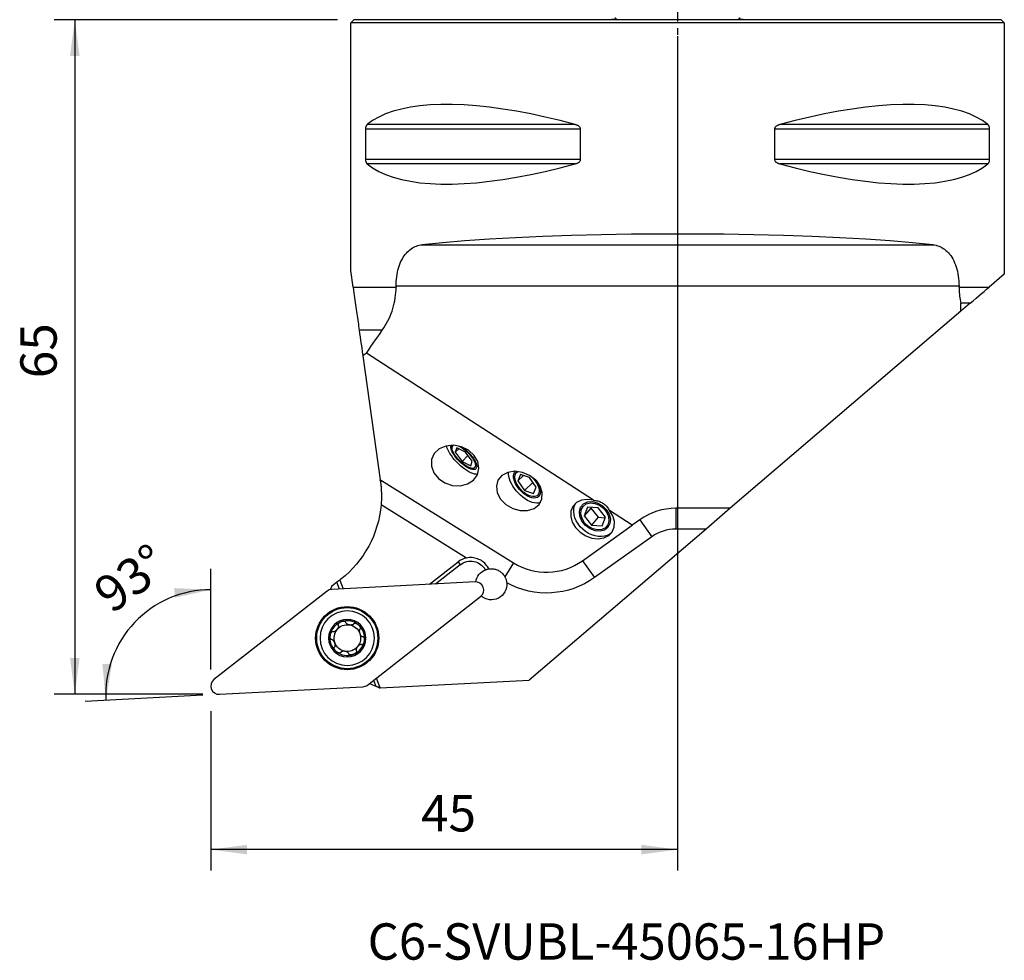
# Model space of a CAD drawing. Extents: x -63 to 32, y -91 to 78.
# Drawn here: x -63 to 32, y -91 to 0 of the extents above; entities that cross this region are included whole.
import ezdxf
from ezdxf.enums import TextEntityAlignment as Align

# ---------------------------------------------------------------- set-up
doc = ezdxf.new("R2010")
doc.units = 0
doc.header["$MEASUREMENT"] = 0
doc.linetypes.add('CENTER', pattern=[5.059896, 3.162435, -0.632487, 0.632487, -0.632487])
doc.layers.get('0').update_dxf_attribs({"linetype": 'CONTINUOUS'})
for name, color, linetype in [('1', 4, 'CONTINUOUS'), ('2L', 7, 'CONTINUOUS'), ('SK1', 4, 'CONTINUOUS'), ('SK4', 2, 'CENTER'), ('SK6', 5, 'CONTINUOUS')]:
    doc.layers.add(name, color=color, linetype=linetype)
doc.styles.add('SANDVIK_STYLE', font='simplex.shx', dxfattribs={"height": 3})
doc.styles.get("Standard").update_dxf_attribs({"font": 'simplex.shx'})
doc.dimstyles.new('SANDVIK_DIM', dxfattribs={"dimscale": 0, "dimtxt": 4.5, "dimasz": 4.57, "dimexe": 5, "dimexo": 0, "dimgap": 2.3, "dimtad": 1, "dimdsep": 46, "dimtxsty": 'SANDVIK_STYLE', "dimcen": 0.09, "dimclrd": 256, "dimclre": 256, "dimclrt": 256, "dimadec": 0, "dimazin": 0, "dimtfac": 1, "dimtofl": 0, "dimtmove": 2, "dimatfit": 3, "dimfxl": 1, "dimtolj": 1, "dimtzin": 0, "dimarcsym": 0})

# ---------------------------------------------------------------- blocks, each defined once
blk = doc.blocks.new('*D0')
for p, q in [((-32.7875, 0), (-60.108289, 0)), ((-58.108289, 0), (-58.108289, -64.998912)), ((-45.751945, -64.998912), (-60.108289, -64.998912))]:
    blk.add_line(p, q)
for points in [[(-58.108289, 0), (-57.647505, -3.5), (-58.569072, -3.5)], [(-58.108289, -64.998912), (-58.569072, -61.498912), (-57.647505, -61.498912)]]:
    blk.add_solid(points)
blk.add_text('65', height=3.5, rotation=90).set_placement((-59.858289, -34.544193))
blk = doc.blocks.new('*D1')
for p, q in [((0, -1.5875), (0, -81.959011)), ((-45, -66.630201), (-45, -81.959011)), ((0, -79.959011), (-45, -79.959011))]:
    blk.add_line(p, q)
for points in [[(-45, -79.959011), (-41.5, -79.498227), (-41.5, -80.419795)], [(0, -79.959011), (-3.5, -80.419795), (-3.5, -79.498227)]]:
    blk.add_solid(points)
blk.add_text('45', height=3.5).set_placement((-24.728947, -78.209011))
blk = doc.blocks.new('*D3')
for p, q in [((-45, -62.6185), (-45, -52.921532)), ((-45.74977, -65.081995), (-57.104558, -65.677074))]:
    blk.add_line(p, q)
blk.add_arc((-45, -65.042701), 10.12117, 90, 183)
for points in [[(-45, -54.921532), (-48.447785, -55.679884), (-48.526581, -54.761691)], [(-55.107299, -65.572403), (-55.451488, -62.05902), (-54.530429, -62.089653)]]:
    blk.add_solid(points)
blk.add_text('93%%d', height=3.5, rotation=36.104219).set_placement((-54.545769, -57.311658))

msp = doc.modelspace()

# ---------------------------------------------------------------- linework, layer by layer
at = {"layer": '1'}
for p, q in [((-31.5, -0.3), (-31.2, 0)), ((31.2, 0), (-31.2, 0)), ((31.2, 0), (31.5, -0.3)), ((-31.5, -24.152342), (-31.5, -0.3)), ((31.5, -0.3), (-31.5, -0.3)), ((31.5, -0.3), (31.5, -24.511958)), ((-9.869413, -10.105662), (-29.913955, -10.105662)), ((29.913955, -10.105662), (9.869413, -10.105662)), ((-30.080593, -10.538675), (-30.080593, -13.461325)), ((-9.349221, -10.538675), (-30.080593, -10.538675)), ((-9.349221, -13.461325), (-9.349221, -10.538675)), ((9.349221, -10.538675), (9.349221, -13.461325)), ((30.080593, -10.538675), (9.349221, -10.538675)), ((30.080593, -13.461325), (30.080593, -10.538675)), ((-9.349221, -13.461325), (-30.080593, -13.461325)), ((-9.869413, -13.894338), (-29.913955, -13.894338)), ((30.080593, -13.461325), (9.349221, -13.461325)), ((29.913955, -13.894338), (9.869413, -13.894338)), ((-24.618558, -21.680546), (24.618558, -21.680546)), ((-31.272519, -25.770952), (-31.5, -24.152342)), ((31.5, -24.511958), (30.025907, -25.770952)), ((-31.272519, -25.770952), (-27.133927, -25.770952)), ((27.133927, -25.665325), (-27.133927, -25.665325)), ((-27.133927, -25.665325), (-27.133927, -25.770952)), ((27.133927, -25.770952), (27.133927, -25.665325)), ((27.133927, -25.770952), (30.025907, -25.770952)), ((28.220557, -27.312866), (27.30792, -28.092332)), ((28.220557, -27.312866), (27.30792, -27.312866)), ((27.30792, -28.092332), (27.30792, -27.312866)), ((27.30792, -28.092332), (5.084104, -47.073265)), ((-28.463964, -29.907877), (-30.691112, -29.907877)), ((-8.104174, -46.303991), (-29.994841, -32.130397)), ((-30.343309, -32.382628), (-28.664205, -44.330069)), ((-21.73968, -41.299259), (-21.76439, -41.001465)), ((-21.272727, -41.236529), (-21.430115, -41.681358)), ((-21.083823, -41.334559), (-21.430115, -41.681358)), ((-21.430115, -41.681358), (-20.765662, -42.552757)), ((-20.450886, -41.6631), (-21.272727, -41.236529)), ((-19.786433, -42.5345), (-20.450886, -41.6631)), ((-20.202543, -41.988813), (-20.765662, -42.552757)), ((-20.765662, -42.552757), (-19.943821, -42.979329)), ((-19.943821, -42.979329), (-19.786433, -42.5345)), ((-28.550761, -44.402484), (-28.635284, -44.538229)), ((-28.550761, -44.402484), (-15.817435, -52.331065)), ((-15.152238, -43.804184), (-15.398577, -44.426083)), ((-14.845348, -43.910805), (-15.398577, -44.426083)), ((-15.398577, -44.426083), (-14.763295, -45.354237)), ((-14.270615, -44.110438), (-15.152238, -43.804184)), ((-13.942529, -44.589776), (-14.763295, -45.354237)), ((-13.635332, -45.038592), (-14.270615, -44.110438)), ((-14.763295, -45.354237), (-13.881672, -45.660491)), ((-13.881672, -45.660491), (-13.635332, -45.038592)), ((-20.346385, -51.867074), (-28.583582, -46.73807)), ((-8.67059, -46.962216), (-8.99197, -47.796352)), ((-8.358808, -47.046352), (-8.99197, -47.796352)), ((-7.647137, -47.022811), (-8.67059, -46.962216)), ((-8.334066, -46.982137), (-8.358808, -47.046352)), ((-8.358808, -47.046352), (-7.656734, -47.941084)), ((-6.945064, -47.917542), (-7.647137, -47.022811)), ((-4.382377, -48.71375), (-6.566647, -47.299496)), ((5.084104, -47.073265), (-0.161791, -47.073265)), ((-0.161791, -47.073265), (-0.161791, -49.073265)), ((5.084104, -47.073265), (2.742404, -49.073265)), ((-8.99197, -47.796352), (-8.289897, -48.691084)), ((-7.656734, -47.941084), (-8.289897, -48.691084)), ((-7.656734, -47.941084), (-6.969805, -47.981754)), ((-7.266444, -48.751679), (-6.945064, -47.917542)), ((-3.64571, -48.188358), (-4.382377, -48.71375)), ((-3.64571, -48.188358), (-2.484404, -49.81666)), ((2.742404, -49.073265), (-14.292863, -63.622757)), ((-9.162083, -52.12264), (-4.382377, -48.71375)), ((-8.289897, -48.691084), (-7.266444, -48.751679)), ((2.742404, -49.073265), (-0.161791, -49.073265)), ((-2.484404, -49.81666), (-8.000777, -53.750942)), ((-9.162083, -52.12264), (-8.000777, -53.750942)), ((-23.924013, -54.400069), (-21.164466, -52.244074)), ((-20.955854, -52.511085), (-23.334068, -54.369149)), ((-21.164466, -52.244074), (-20.955854, -52.511085)), ((-15.817435, -52.331065), (-16.650197, -53.668484)), ((-32.561079, -53.987334), (-32.841047, -54.20607)), ((-32.467375, -53.914125), (-32.561079, -53.987334)), ((-32.561079, -53.987334), (-32.243742, -54.83609)), ((-32.841047, -54.20607), (-33.363308, -54.614105)), ((-19.524496, -54.169515), (-33.343269, -54.893726)), ((-32.598541, -54.854683), (-32.841047, -54.20607)), ((-33.790549, -55.060958), (-44.694835, -63.580319)), ((-29.898392, -64.107469), (-18.994106, -55.588108)), ((-28.676698, -64.376582), (-29.030756, -63.429612)), ((-44.164445, -64.998912), (-30.345672, -64.274701)), ((-29.310727, -63.648341), (-29.101354, -64.208335)), ((-28.752728, -64.380567), (-28.676698, -64.376582)), ((-28.676698, -64.376582), (-14.292863, -63.622757))]:
    msp.add_line(p, q, dxfattribs=at)
for points in [[(-9.869413, -10.105662, 0), (-11.326529, -9.723398, 0), (-12.756313, -9.381248, 0), (-14.155315, -9.080038, 0), (-15.520159, -8.820494, 0), (-16.847552, -8.603245, 0), (-18.13429, -8.428812, 0), (-19.377269, -8.297618, 0), (-20.573489, -8.20998, 0), (-21.720063, -8.166107, 0), (-22.814225, -8.166107, 0), (-23.853334, -8.20998, 0), (-24.834884, -8.297618, 0), (-25.756504, -8.428812, 0), (-26.615973, -8.603245, 0), (-27.411214, -8.820494, 0), (-28.14031, -9.080038, 0), (-28.801501, -9.381248, 0), (-29.393192, -9.723398, 0), (-29.913955, -10.105662, 0)], [(29.913955, -10.105662, 0), (29.393192, -9.723398, 0), (28.801501, -9.381248, 0), (28.14031, -9.080038, 0), (27.411214, -8.820494, 0), (26.615973, -8.603245, 0), (25.756504, -8.428812, 0), (24.834884, -8.297618, 0), (23.853334, -8.20998, 0), (22.814225, -8.166107, 0), (21.720063, -8.166107, 0), (20.573489, -8.20998, 0), (19.377269, -8.297618, 0), (18.13429, -8.428812, 0), (16.847552, -8.603245, 0), (15.520159, -8.820494, 0), (14.155315, -9.080038, 0), (12.756313, -9.381248, 0), (11.326529, -9.723398, 0), (9.869413, -10.105662, 0)], [(-29.913955, -10.105662, 0), (-29.928876, -10.118807, 0), (-29.943553, -10.133381, 0), (-29.957973, -10.149507, 0), (-29.972125, -10.167309, 0), (-29.986013, -10.186971, 0), (-29.999581, -10.208733, 0), (-30.012753, -10.232835, 0), (-30.025455, -10.259523, 0), (-30.037543, -10.289073, 0), (-30.048766, -10.321747, 0), (-30.05887, -10.357802, 0), (-30.067605, -10.397706, 0), (-30.074521, -10.441651, 0), (-30.079003, -10.48899, 0), (-30.080593, -10.538675, 0)], [(-9.349221, -10.538675, 0), (-9.354276, -10.489146, 0), (-9.368693, -10.441747, 0), (-9.390756, -10.397891, 0), (-9.418876, -10.357733, 0), (-9.451224, -10.321453, 0), (-9.486768, -10.288872, 0), (-9.524835, -10.25949, 0), (-9.564725, -10.232854, 0), (-9.605801, -10.208825, 0), (-9.647883, -10.187145, 0), (-9.690839, -10.167517, 0), (-9.734565, -10.14967, 0), (-9.77899, -10.133475, 0), (-9.823984, -10.118837, 0), (-9.869413, -10.105662, 0)], [(9.869413, -10.105662, 0), (9.82407, -10.118807, 0), (9.779244, -10.133381, 0), (9.73498, -10.149507, 0), (9.691321, -10.167309, 0), (9.648263, -10.186971, 0), (9.605994, -10.208733, 0), (9.56476, -10.232835, 0), (9.52481, -10.259523, 0), (9.486619, -10.289073, 0), (9.451009, -10.321747, 0), (9.418827, -10.357802, 0), (9.390906, -10.397706, 0), (9.368735, -10.441651, 0), (9.354335, -10.48899, 0), (9.349221, -10.538675, 0)], [(30.080593, -10.538675, 0), (30.079022, -10.489146, 0), (30.074534, -10.441747, 0), (30.067652, -10.397891, 0), (30.058855, -10.357733, 0), (30.048699, -10.321453, 0), (30.037496, -10.288872, 0), (30.025448, -10.25949, 0), (30.012765, -10.232854, 0), (29.999643, -10.208825, 0), (29.986136, -10.187145, 0), (29.972281, -10.167517, 0), (29.958108, -10.14967, 0), (29.943636, -10.133475, 0), (29.928904, -10.118837, 0), (29.913955, -10.105662, 0)], [(-30.080593, -13.461325, 0), (-30.079022, -13.510854, 0), (-30.074534, -13.558253, 0), (-30.067652, -13.602109, 0), (-30.058855, -13.642267, 0), (-30.048699, -13.678547, 0), (-30.037496, -13.711128, 0), (-30.025448, -13.74051, 0), (-30.012765, -13.767146, 0), (-29.999643, -13.791175, 0), (-29.986136, -13.812855, 0), (-29.972281, -13.832483, 0), (-29.958108, -13.85033, 0), (-29.943636, -13.866525, 0), (-29.928904, -13.881163, 0), (-29.913955, -13.894338, 0)], [(-29.913955, -13.894338, 0), (-29.393192, -14.276602, 0), (-28.801501, -14.618752, 0), (-28.14031, -14.919962, 0), (-27.411214, -15.179506, 0), (-26.615973, -15.396755, 0), (-25.756504, -15.571188, 0), (-24.834884, -15.702382, 0), (-23.853334, -15.79002, 0), (-22.814225, -15.833893, 0), (-21.720063, -15.833893, 0), (-20.573489, -15.79002, 0), (-19.377269, -15.702382, 0), (-18.13429, -15.571188, 0), (-16.847552, -15.396755, 0), (-15.520159, -15.179506, 0), (-14.155315, -14.919962, 0), (-12.756313, -14.618752, 0), (-11.326529, -14.276602, 0), (-9.869413, -13.894338, 0)], [(-9.869413, -13.894338, 0), (-9.82407, -13.881193, 0), (-9.779244, -13.866619, 0), (-9.73498, -13.850493, 0), (-9.691321, -13.832691, 0), (-9.648263, -13.813029, 0), (-9.605994, -13.791267, 0), (-9.56476, -13.767165, 0), (-9.52481, -13.740477, 0), (-9.486619, -13.710927, 0), (-9.451009, -13.678253, 0), (-9.418827, -13.642198, 0), (-9.390906, -13.602294, 0), (-9.368735, -13.558349, 0), (-9.354335, -13.51101, 0), (-9.349221, -13.461325, 0)], [(9.349221, -13.461325, 0), (9.354276, -13.510854, 0), (9.368693, -13.558253, 0), (9.390756, -13.602109, 0), (9.418876, -13.642267, 0), (9.451224, -13.678547, 0), (9.486768, -13.711128, 0), (9.524835, -13.74051, 0), (9.564725, -13.767146, 0), (9.605801, -13.791175, 0), (9.647883, -13.812855, 0), (9.690839, -13.832483, 0), (9.734565, -13.85033, 0), (9.77899, -13.866525, 0), (9.823984, -13.881163, 0), (9.869413, -13.894338, 0)], [(9.869413, -13.894338, 0), (11.326529, -14.276602, 0), (12.756313, -14.618752, 0), (14.155315, -14.919962, 0), (15.520159, -15.179506, 0), (16.847552, -15.396755, 0), (18.13429, -15.571188, 0), (19.377269, -15.702382, 0), (20.573489, -15.79002, 0), (21.720063, -15.833893, 0), (22.814225, -15.833893, 0), (23.853334, -15.79002, 0), (24.834884, -15.702382, 0), (25.756504, -15.571188, 0), (26.615973, -15.396755, 0), (27.411214, -15.179506, 0), (28.14031, -14.919962, 0), (28.801501, -14.618752, 0), (29.393192, -14.276602, 0), (29.913955, -13.894338, 0)], [(29.913955, -13.894338, 0), (29.928876, -13.881193, 0), (29.943553, -13.866619, 0), (29.957973, -13.850493, 0), (29.972125, -13.832691, 0), (29.986013, -13.813029, 0), (29.999581, -13.791267, 0), (30.012753, -13.767165, 0), (30.025455, -13.740477, 0), (30.037543, -13.710927, 0), (30.048766, -13.678253, 0), (30.05887, -13.642198, 0), (30.067605, -13.602294, 0), (30.074521, -13.558349, 0), (30.079003, -13.51101, 0), (30.080593, -13.461325, 0)], [(24.618558, -21.680546, 0), (22.655844, -21.48511, 0), (20.491235, -21.306737, 0), (18.144023, -21.147016, 0), (15.635122, -21.007371, 0), (12.986891, -20.889045, 0), (10.22293, -20.793094, 0), (7.367868, -20.720373, 0), (4.447149, -20.671529, 0), (1.486799, -20.646997, 0), (-1.486799, -20.646997, 0), (-4.447149, -20.671529, 0), (-7.367868, -20.720373, 0), (-10.22293, -20.793094, 0), (-12.986891, -20.889045, 0), (-15.635122, -21.007371, 0), (-18.144023, -21.147016, 0), (-20.491235, -21.306737, 0), (-22.655844, -21.48511, 0), (-24.618558, -21.680546, 0)], [(-27.133927, -25.665325, 0), (-27.130133, -25.437735, 0), (-27.118807, -25.212741, 0), (-27.100032, -24.990303, 0), (-27.073874, -24.770353, 0), (-27.040253, -24.552875, 0), (-26.999266, -24.339251, 0), (-26.951502, -24.132337, 0), (-26.897138, -23.932251, 0), (-26.83621, -23.738844, 0), (-26.76863, -23.551881, 0), (-26.694596, -23.372012, 0), (-26.614922, -23.201018, 0), (-26.529977, -23.039313, 0), (-26.439796, -22.886605, 0), (-26.344387, -22.742586, 0), (-26.243745, -22.607157, 0), (-26.138456, -22.480966, 0), (-26.029392, -22.364707, 0), (-25.916645, -22.258016, 0), (-25.800229, -22.160592, 0), (-25.680136, -22.072206, 0), (-25.556361, -21.992636, 0), (-25.429233, -21.921921, 0), (-25.299682, -21.860311, 0), (-25.167936, -21.807596, 0), (-25.033955, -21.763456, 0), (-24.897738, -21.727664, 0), (-24.759276, -21.700075, 0), (-24.618558, -21.680546, 0)], [(24.618558, -21.680546, 0), (24.769735, -21.701863, 0), (24.918027, -21.732439, 0), (25.063457, -21.772393, 0), (25.206048, -21.821854, 0), (25.345807, -21.881064, 0), (25.482729, -21.950366, 0), (25.616818, -22.030127, 0), (25.748094, -22.120906, 0), (25.875798, -22.222544, 0), (25.998972, -22.334647, 0), (26.117001, -22.456973, 0), (26.230031, -22.589824, 0), (26.338045, -22.733564, 0), (26.441066, -22.888669, 0), (26.53869, -23.055115, 0), (26.629527, -23.230884, 0), (26.713291, -23.415316, 0), (26.790083, -23.608481, 0), (26.859868, -23.810619, 0), (26.922571, -24.022022, 0), (26.978, -24.242754, 0), (27.025318, -24.470005, 0), (27.064029, -24.701101, 0), (27.094304, -24.936234, 0), (27.11615, -25.175439, 0), (27.129438, -25.418888, 0), (27.133927, -25.665325, 0)], [(-31.272519, -25.770952, 0), (-31.233101, -26.051427, 0), (-31.196521, -26.311707, 0), (-31.161776, -26.558934, 0), (-31.12833, -26.796908, 0), (-31.095862, -27.027935, 0), (-31.06414, -27.253648, 0), (-31.033044, -27.474908, 0), (-31.002467, -27.692472, 0), (-30.97235, -27.906763, 0), (-30.942644, -28.118132, 0), (-30.913314, -28.326829, 0), (-30.884345, -28.532952, 0), (-30.855726, -28.736589, 0), (-30.827444, -28.937829, 0), (-30.799488, -29.136744, 0), (-30.771865, -29.333291, 0), (-30.744587, -29.527386, 0), (-30.717665, -29.718943, 0), (-30.691112, -29.907877, 0)], [(-28.463964, -29.907877, 0), (-28.318788, -29.69089, 0), (-28.180887, -29.469346, 0), (-28.051187, -29.244587, 0), (-27.929621, -29.01654, 0), (-27.816194, -28.785197, 0), (-27.710949, -28.550538, 0), (-27.613976, -28.312527, 0), (-27.525366, -28.071129, 0), (-27.445215, -27.826303, 0), (-27.373681, -27.577987, 0), (-27.310939, -27.326052, 0), (-27.257203, -27.07041, 0), (-27.212934, -26.812432, 0), (-27.178427, -26.553392, 0), (-27.153731, -26.293467, 0), (-27.138885, -26.032655, 0), (-27.133927, -25.770952, 0)], [(27.133927, -25.770952, 0), (27.13608, -25.943293, 0), (27.142532, -26.115379, 0), (27.153279, -26.287211, 0), (27.168312, -26.45879, 0), (27.187626, -26.630115, 0), (27.211226, -26.801186, 0), (27.23913, -26.972002, 0), (27.271355, -27.142563, 0), (27.30792, -27.312866, 0)], [(28.220557, -27.312866, 0), (28.503503, -27.071208, 0), (28.779222, -26.835722, 0), (29.047043, -26.606981, 0), (29.306294, -26.38556, 0), (29.556303, -26.172032, 0), (29.796398, -25.966971, 0), (30.025907, -25.770952, 0)], [(-30.691112, -29.907877, 0), (-30.646599, -30.224603, 0), (-30.600239, -30.554471, 0), (-30.552106, -30.896959, 0), (-30.502272, -31.251542, 0), (-30.450813, -31.617698, 0), (-30.3978, -31.994901, 0), (-30.343309, -32.382628, 0)], [(-29.994841, -32.130397, 0), (-29.776912, -31.812393, 0), (-29.558737, -31.49455, 0), (-29.340309, -31.176872, 0), (-29.121623, -30.859363, 0), (-28.902674, -30.542024, 0), (-28.683456, -30.224861, 0), (-28.463964, -29.907877, 0)], [(-29.994841, -32.130397, 0), (-30.013221, -32.143535, 0), (-30.031596, -32.156688, 0), (-30.049968, -32.169856, 0), (-30.068334, -32.18304, 0), (-30.086697, -32.196239, 0), (-30.105055, -32.209453, 0), (-30.123408, -32.222683, 0), (-30.141757, -32.235928, 0), (-30.160102, -32.249188, 0), (-30.178443, -32.262463, 0), (-30.196779, -32.275754, 0), (-30.21511, -32.28906, 0), (-30.233438, -32.302381, 0), (-30.25176, -32.315717, 0), (-30.270079, -32.329069, 0), (-30.288393, -32.342436, 0), (-30.306703, -32.355818, 0), (-30.325008, -32.369215, 0), (-30.343309, -32.382628, 0)], [(-19.613934, -41.975772, 0), (-20.158881, -41.479532, 0), (-20.84441, -41.143407, 0), (-21.596233, -41.003821, 0), (-22.33288, -41.075901, 0), (-22.974522, -41.351835, 0), (-23.451628, -41.801722, 0), (-23.712497, -42.37681, 0), (-23.728858, -43.014779, 0), (-23.49894, -43.646495, 0), (-23.047656, -44.203502, 0), (-22.423911, -44.625439, 0), (-21.695298, -44.866583, 0), (-20.940772, -44.900803, 0), (-20.242099, -44.72439, 0), (-19.67499, -44.356461, 0), (-19.3009, -43.836887, 0), (-19.160369, -43.221972, 0), (-19.268624, -42.578351, 0), (-19.613934, -41.975772, 0)], [(-19.286819, -43.804881, 0), (-19.423747, -43.800209, 0), (-19.577573, -43.771396, 0), (-19.746102, -43.718853, 0), (-19.926931, -43.643329, 0), (-20.117479, -43.545901, 0), (-20.315029, -43.42796, 0), (-20.516763, -43.291188, 0), (-20.719801, -43.137536, 0), (-20.921249, -42.969196, 0), (-21.118232, -42.78857, 0), (-21.30794, -42.598234, 0), (-21.487667, -42.400903, 0), (-21.654849, -42.199393, 0), (-21.807101, -41.996579, 0), (-21.942251, -41.795352, 0), (-22.058371, -41.598585, 0), (-22.153804, -41.409084, 0), (-22.22719, -41.229552, 0), (-22.277481, -41.062551, 0)], [(-19.440694, -43.2738, 0), (-19.524607, -43.328375, 0), (-19.635865, -43.352154, 0), (-19.77166, -43.344536, 0), (-19.928565, -43.305716, 0), (-20.102622, -43.236671, 0), (-20.289438, -43.139144, 0), (-20.484299, -43.015596, 0), (-20.682288, -42.869145, 0), (-20.87841, -42.703486, 0), (-21.067716, -42.522799, 0), (-21.245428, -42.331644, 0), (-21.407063, -42.134843, 0), (-21.548541, -41.937364, 0), (-21.666294, -41.744188, 0), (-21.757349, -41.560191, 0), (-21.81941, -41.390015, 0), (-21.850909, -41.237954, 0), (-21.851053, -41.107845, 0), (-21.819837, -41.002972, 0)], [(-21.078681, -41.076894, 0), (-20.76488, -41.253172, 0), (-20.438056, -41.500537, 0), (-20.125388, -41.798416, 0), (-19.852879, -42.122036, 0), (-19.643193, -42.444482, 0), (-19.513769, -42.738939, 0), (-19.47537, -42.980918, 0), (-19.53119, -43.150293, 0), (-19.676586, -43.23298, 0), (-19.899467, -43.222101, 0), (-20.181296, -43.118561, 0), (-20.498635, -42.930972, 0), (-20.825092, -42.674933, 0), (-21.133517, -42.371739, 0), (-21.39826, -42.046605, 0), (-21.597304, -41.726571, 0), (-21.714094, -41.438253, 0), (-21.738917, -41.205629, 0), (-21.66971, -41.048046, 0)], [(-21.66971, -41.048046, 0), (-21.666799, -41.045186, 0), (-21.663832, -41.042382, 0), (-21.660809, -41.039635, 0), (-21.657731, -41.036943, 0), (-21.654597, -41.034309, 0), (-21.651408, -41.03173, 0), (-21.648164, -41.029209, 0), (-21.644866, -41.026744, 0), (-21.641513, -41.024336, 0), (-21.638105, -41.021986, 0), (-21.634643, -41.019693, 0), (-21.631127, -41.017457, 0), (-21.627557, -41.015278, 0), (-21.623934, -41.013157, 0), (-21.620256, -41.011094, 0), (-21.616526, -41.009088, 0), (-21.612742, -41.007141, 0), (-21.608906, -41.005252, 0), (-21.605016, -41.00342, 0)], [(-20.788263, -41.162606, 0), (-20.652821, -41.256528, 0), (-20.516848, -41.360581, 0), (-20.381963, -41.473529, 0), (-20.249771, -41.594027, 0), (-20.121846, -41.72064, 0), (-19.99971, -41.851862, 0), (-19.884815, -41.986132, 0), (-19.778531, -42.121851, 0), (-19.682121, -42.257405, 0), (-19.596733, -42.391179, 0), (-19.523383, -42.521583, 0), (-19.462944, -42.647064, 0), (-19.416136, -42.766129, 0), (-19.383514, -42.877361, 0), (-19.365468, -42.979436, 0), (-19.362212, -43.071139, 0), (-19.373786, -43.15138, 0), (-19.40005, -43.219203, 0), (-19.440694, -43.2738, 0)], [(-13.249313, -44.942877, 0), (-13.670962, -44.369885, 0), (-14.263443, -43.909894, 0), (-14.962552, -43.612753, 0), (-15.692527, -43.510662, 0), (-16.374267, -43.614682, 0), (-16.933893, -43.913543, 0), (-17.310761, -44.374859, 0), (-17.464032, -44.948637, 0), (-17.377097, -45.572701, 0), (-17.059375, -46.179423, 0), (-16.545299, -46.703057, 0), (-15.890574, -47.086857, 0), (-15.166152, -47.289233, 0), (-14.450535, -47.288255, 0), (-13.82127, -47.084029, 0), (-13.346548, -46.698685, 0), (-13.077813, -46.173982, 0), (-13.044187, -45.56678, 0), (-13.249313, -44.942877, 0)], [(-13.224221, -46.523446, 0), (-13.393051, -46.564775, 0), (-13.580991, -46.574946, 0), (-13.784846, -46.553786, 0), (-14.00115, -46.501656, 0), (-14.226223, -46.419441, 0), (-14.456241, -46.30854, 0), (-14.68729, -46.170838, 0), (-14.915443, -46.008676, 0), (-15.136821, -45.824812, 0), (-15.347659, -45.622372, 0), (-15.544372, -45.404799, 0), (-15.723615, -45.175792, 0), (-15.882341, -44.939244, 0), (-16.017851, -44.699178, 0), (-16.12784, -44.459676, 0), (-16.210439, -44.22481, 0), (-16.264242, -43.998574, 0), (-16.288336, -43.784815, 0), (-16.28231, -43.587166, 0)], [(-13.392378, -45.939743, 0), (-13.516053, -46.023736, 0), (-13.667424, -46.071993, 0), (-13.842303, -46.08318, 0), (-14.035851, -46.056987, 0), (-14.242712, -45.994139, 0), (-14.457162, -45.896374, 0), (-14.673266, -45.766399, 0), (-14.885045, -45.607809, 0), (-15.086638, -45.424993, 0), (-15.272467, -45.223011, 0), (-15.43739, -45.00745, 0), (-15.576843, -44.784277, 0), (-15.686966, -44.559667, 0), (-15.764714, -44.339835, 0), (-15.807934, -44.130863, 0), (-15.81543, -43.938536, 0), (-15.786996, -43.768175, 0), (-15.723417, -43.624493, 0), (-15.626453, -43.511468, 0)], [(-14.07434, -44.030662, 0), (-13.811786, -44.308335, 0), (-13.595008, -44.613532, 0), (-13.438077, -44.926441, 0), (-13.351181, -45.22675, 0), (-13.33996, -45.494964, 0), (-13.405142, -45.713673, 0), (-13.542497, -45.86868, 0), (-13.743107, -45.949922, 0), (-13.993951, -45.952126, 0), (-14.278746, -45.875149, 0), (-14.579003, -45.723986, 0), (-14.875233, -45.508452, 0), (-15.148205, -45.242537, 0), (-15.380201, -44.943503, 0), (-15.556159, -44.630762, 0), (-15.664659, -44.324614, 0), (-15.698657, -44.044933, 0), (-15.655945, -43.809874, 0), (-15.539297, -43.634696, 0)], [(-15.539297, -43.634696, 0), (-15.531371, -43.627493, 0), (-15.523268, -43.620483, 0), (-15.51499, -43.613668, 0), (-15.506537, -43.607047, 0), (-15.497911, -43.600624, 0), (-15.489113, -43.594398, 0), (-15.480146, -43.58837, 0), (-15.471011, -43.582543, 0), (-15.461709, -43.576917, 0), (-15.452241, -43.571492, 0), (-15.442611, -43.56627, 0), (-15.432819, -43.561252, 0), (-15.422866, -43.556439, 0), (-15.412756, -43.551831, 0), (-15.402489, -43.547429, 0), (-15.392067, -43.543234, 0), (-15.381493, -43.539247, 0), (-15.370767, -43.535468, 0), (-15.359892, -43.531898, 0)], [(-28.664205, -44.330069, 0), (-28.658275, -44.333943, 0), (-28.652341, -44.337811, 0), (-28.646402, -44.341672, 0), (-28.640458, -44.345525, 0), (-28.63451, -44.349372, 0), (-28.628557, -44.353211, 0), (-28.6226, -44.357044, 0), (-28.616638, -44.360869, 0), (-28.610671, -44.364688, 0), (-28.6047, -44.368499, 0), (-28.598725, -44.372304, 0), (-28.592745, -44.376101, 0), (-28.586761, -44.379891, 0), (-28.580772, -44.383675, 0), (-28.574779, -44.387451, 0), (-28.568781, -44.39122, 0), (-28.562779, -44.394982, 0), (-28.556772, -44.398736, 0), (-28.550761, -44.402484, 0)], [(-28.646388, -44.456849, 0), (-28.649399, -44.435424, 0), (-28.652142, -44.415905, 0), (-28.654615, -44.398311, 0), (-28.656814, -44.382664, 0), (-28.658736, -44.368984, 0), (-28.660379, -44.357293, 0), (-28.661738, -44.347627, 0), (-28.662806, -44.340026, 0), (-28.663577, -44.334537, 0), (-28.664045, -44.331209, 0), (-28.664205, -44.330073, 0)], [(-28.646388, -44.456849, 0), (-28.6449, -44.467474, 0), (-28.643377, -44.478441, 0), (-28.641819, -44.489746, 0), (-28.640229, -44.501383, 0), (-28.638608, -44.513346, 0), (-28.63696, -44.52563, 0), (-28.635284, -44.538229, 0)], [(-28.635284, -44.538229, 0), (-28.626136, -44.609264, 0), (-28.61659, -44.68798, 0), (-28.60687, -44.773998, 0), (-28.597198, -44.866936, 0), (-28.587797, -44.966412, 0), (-28.578913, -45.071768, 0), (-28.570794, -45.181899, 0), (-28.563648, -45.296014, 0), (-28.557602, -45.414153, 0), (-28.552796, -45.536292, 0), (-28.549377, -45.662154, 0), (-28.547483, -45.790539, 0), (-28.547218, -45.920752, 0), (-28.548647, -46.052828, 0), (-28.551844, -46.186762, 0), (-28.556885, -46.322586, 0), (-28.563846, -46.460275, 0), (-28.572748, -46.598967, 0), (-28.583582, -46.73807, 0)], [(-13.635338, -44.402645, 0), (-13.569686, -44.496609, 0), (-13.508822, -44.591763, 0), (-13.453053, -44.687628, 0), (-13.402661, -44.78372, 0), (-13.357902, -44.879551, 0), (-13.319001, -44.974638, 0), (-13.286155, -45.068501, 0), (-13.259529, -45.160665, 0), (-13.23926, -45.250663, 0), (-13.225449, -45.338042, 0), (-13.218165, -45.422359, 0), (-13.217446, -45.503189, 0), (-13.223295, -45.580122, 0), (-13.235683, -45.652771, 0), (-13.254547, -45.720767, 0), (-13.279792, -45.783767, 0), (-13.31129, -45.841453, 0), (-13.348882, -45.893532, 0), (-13.392378, -45.939743, 0)], [(-8.104174, -46.303991, 0), (-8.705493, -46.227055, 0), (-9.265043, -46.305002, 0), (-9.737137, -46.531469, 0), (-10.083228, -46.887965, 0), (-10.275058, -47.34538, 0), (-10.296963, -47.866369, 0), (-10.147155, -48.40839, 0), (-9.837866, -48.927188, 0), (-9.39435, -49.380402, 0), (-8.852819, -49.731028, 0), (-8.25749, -49.950437, 0), (-7.656973, -50.020713, 0), (-7.100299, -49.936119, 0), (-6.632922, -49.703561, 0), (-6.293003, -49.342029, 0), (-6.108296, -48.881042, 0), (-6.093884, -48.358239, 0), (-6.250942, -47.816307, 0), (-6.566647, -47.299496, 0)], [(-6.707726, -48.921328, 0), (-7.037382, -49.173225, 0), (-7.46794, -49.282483, 0), (-7.952744, -49.237261, 0), (-8.439257, -49.042462, 0), (-8.874758, -48.719193, 0), (-9.212054, -48.302487, 0), (-9.414593, -47.837499, 0), (-9.460427, -47.374619, 0), (-9.34459, -46.964007, 0), (-9.079634, -46.650159, 0), (-8.694271, -46.467085, 0), (-8.230261, -46.434624, 0), (-7.737888, -46.556294, 0), (-7.270506, -46.818909, 0), (-6.878765, -47.194013, 0), (-6.605115, -47.640955, 0), (-6.479211, -48.111304, 0), (-6.514697, -48.554089, 0), (-6.707726, -48.921328, 0)], [(-8.104174, -46.303991, 0), (-7.997708, -46.313062, 0), (-7.893046, -46.327321, 0), (-7.790391, -46.34674, 0), (-7.68994, -46.371283, 0), (-7.591889, -46.400901, 0), (-7.496427, -46.435537, 0), (-7.403738, -46.475125, 0), (-7.314002, -46.519588, 0), (-7.227391, -46.56884, 0), (-7.144073, -46.622786, 0), (-7.06421, -46.681321, 0), (-6.987956, -46.744333, 0), (-6.915457, -46.811699, 0), (-6.846855, -46.88329, 0), (-6.782281, -46.958967, 0), (-6.721861, -47.038583, 0), (-6.665711, -47.121986, 0), (-6.61394, -47.209013, 0), (-6.566647, -47.299496, 0)], [(-6.326779, -49.392342, 0), (-6.532772, -49.55879, 0), (-6.773019, -49.684634, 0), (-7.041789, -49.766874, 0), (-7.332669, -49.803546, 0), (-7.638718, -49.793776, 0), (-7.952637, -49.737796, 0), (-8.266934, -49.636943, 0), (-8.574111, -49.493622, 0), (-8.86684, -49.311253, 0), (-9.138137, -49.094188, 0), (-9.381529, -48.847603, 0), (-9.591209, -48.577384, 0), (-9.762174, -48.289976, 0), (-9.890346, -47.992237, 0), (-9.972666, -47.69127, 0), (-10.007171, -47.394256, 0), (-9.993038, -47.108281, 0), (-9.930603, -46.840168, 0), (-9.821356, -46.596313, 0)], [(-9.11469, -46.889328, 0), (-8.815003, -46.660331, 0), (-8.423587, -46.561006, 0), (-7.982856, -46.602116, 0), (-7.540571, -46.779207, 0), (-7.144661, -47.073087, 0), (-6.838029, -47.451911, 0), (-6.653902, -47.874627, 0), (-6.612235, -48.295427, 0), (-6.717541, -48.668711, 0), (-6.958411, -48.954028, 0), (-7.30874, -49.120459, 0), (-7.730567, -49.149969, 0), (-8.17818, -49.03936, 0), (-8.603072, -48.800618, 0), (-8.9592, -48.459615, 0), (-9.207973, -48.053303, 0), (-9.322431, -47.625714, 0), (-9.290172, -47.223182, 0), (-9.11469, -46.889328, 0)], [(-18.197905, -52.91265, 0), (-18.261998, -52.793256, 0), (-18.333687, -52.679191, 0), (-18.412994, -52.570328, 0), (-18.50003, -52.466709, 0), (-18.594592, -52.368866, 0), (-18.695316, -52.278192, 0), (-18.801662, -52.195187, 0), (-18.913609, -52.119902, 0), (-19.031135, -52.052386, 0), (-19.15386, -51.992878, 0), (-19.279603, -51.942471, 0), (-19.407974, -51.901155, 0), (-19.53907, -51.868784, 0), (-19.672668, -51.845459, 0), (-19.807758, -51.831376, 0), (-19.942674, -51.826605, 0), (-20.077409, -51.830975, 0), (-20.212077, -51.844446, 0), (-20.346385, -51.867074, 0)], [(-18.532637, -53.006516, 0), (-18.487019, -52.988649, 0), (-18.44065, -52.972213, 0), (-18.393541, -52.95724, 0), (-18.345701, -52.943765, 0), (-18.297142, -52.931819, 0), (-18.247873, -52.921437, 0), (-18.197905, -52.91265, 0)], [(-18.197905, -52.91265, 0), (-18.10698, -52.901083, 0), (-18.015238, -52.895057, 0), (-17.923593, -52.894655, 0), (-17.832555, -52.899815, 0), (-17.74212, -52.91049, 0), (-17.652131, -52.926712, 0), (-17.562837, -52.948502, 0), (-17.474907, -52.975766, 0), (-17.389259, -53.008192, 0), (-17.305981, -53.045681, 0), (-17.225055, -53.088203, 0), (-17.146508, -53.135821, 0), (-17.070544, -53.188511, 0), (-16.998238, -53.245553, 0), (-16.929926, -53.306583, 0), (-16.865652, -53.371462, 0), (-16.805356, -53.440256, 0), (-16.749106, -53.512958, 0), (-16.697288, -53.589163, 0), (-16.650197, -53.668484, 0)], [(-16.650197, -53.668484, 0), (-16.617906, -53.730296, 0), (-16.588432, -53.793755, 0), (-16.561906, -53.858546, 0), (-16.53846, -53.924356, 0), (-16.518199, -53.990911, 0), (-16.501057, -54.058259, 0), (-16.487043, -54.126446, 0), (-16.476188, -54.195492, 0), (-16.468522, -54.265418, 0)], [(-32.717763, -58.360153, 0), (-32.701802, -58.399634, 0), (-32.69743, -58.443389, 0), (-32.701523, -58.488385, 0), (-32.712027, -58.533467, 0), (-32.727555, -58.577971, 0), (-32.747077, -58.621576, 0), (-32.770143, -58.664112, 0), (-32.796356, -58.705343, 0), (-32.82532, -58.745031, 0), (-32.856609, -58.782885, 0), (-32.889809, -58.818406, 0), (-32.924911, -58.851498, 0), (-32.962082, -58.882104, 0), (-33.001094, -58.909585, 0), (-33.041684, -58.93321, 0), (-33.083828, -58.95205, 0), (-33.127118, -58.964621, 0), (-33.170768, -58.968705, 0), (-33.212674, -58.960528, 0)], [(-32.431558, -58.013976, 0), (-32.462514, -58.026281, 0), (-32.49293, -58.039871, 0), (-32.522711, -58.054749, 0), (-32.551764, -58.070919, 0), (-32.580032, -58.08843, 0), (-32.607337, -58.107365, 0), (-32.633458, -58.127802, 0), (-32.658176, -58.149809, 0), (-32.681082, -58.173422, 0), (-32.701475, -58.198773, 0), (-32.71863, -58.226011, 0), (-32.73159, -58.255135, 0), (-32.738538, -58.285308, 0), (-32.737787, -58.315175, 0), (-32.728648, -58.34287, 0)], [(-32.728648, -58.34287, 0), (-32.727093, -58.345339, 0), (-32.725538, -58.347808, 0), (-32.723983, -58.350277, 0), (-32.722428, -58.352746, 0), (-32.720873, -58.355215, 0), (-32.719318, -58.357684, 0), (-32.717763, -58.360153, 0)], [(-31.991568, -58.067288, 0), (-32.002788, -58.040471, 0), (-32.021735, -58.017479, 0), (-32.046705, -57.999266, 0), (-32.075349, -57.985835, 0), (-32.106097, -57.976526, 0), (-32.138267, -57.9707, 0), (-32.171212, -57.967834, 0), (-32.204331, -57.96742, 0), (-32.237469, -57.969124, 0), (-32.270536, -57.972744, 0), (-32.303414, -57.978077, 0), (-32.336002, -57.984943, 0), (-32.368254, -57.993255, 0), (-32.400123, -58.002953, 0), (-32.431558, -58.013976, 0)], [(-31.988445, -58.087472, 0), (-31.988891, -58.084589, 0), (-31.989337, -58.081705, 0), (-31.989783, -58.078822, 0), (-31.99023, -58.075938, 0), (-31.990676, -58.073055, 0), (-31.991122, -58.070171, 0), (-31.991568, -58.067288, 0)], [(-31.221049, -58.21589, 0), (-31.244572, -58.246787, 0), (-31.275921, -58.270932, 0), (-31.312095, -58.289357, 0), (-31.351135, -58.303019, 0), (-31.392172, -58.312618, 0), (-31.434565, -58.318818, 0), (-31.477722, -58.321924, 0), (-31.52122, -58.322212, 0), (-31.56499, -58.319899, 0), (-31.608952, -58.315058, 0), (-31.652823, -58.30776, 0), (-31.696188, -58.298101, 0), (-31.738711, -58.28603, 0), (-31.780079, -58.271481, 0), (-31.819974, -58.254386, 0), (-31.858084, -58.23467, 0), (-31.893938, -58.212095, 0), (-31.926534, -58.186342, 0), (-31.954765, -58.157077, 0), (-31.976502, -58.12407, 0), (-31.988445, -58.087472, 0)], [(-31.221049, -58.21589, 0), (-31.219688, -58.213309, 0), (-31.218328, -58.210728, 0), (-31.216967, -58.208147, 0), (-31.215606, -58.205565, 0), (-31.214246, -58.202984, 0), (-31.212885, -58.200403, 0), (-31.211525, -58.197822, 0)], [(-31.211525, -58.197822, 0), (-31.192178, -58.176113, 0), (-31.166767, -58.160541, 0), (-31.137217, -58.151452, 0), (-31.10575, -58.148083, 0), (-31.073636, -58.149298, 0), (-31.041311, -58.15427, 0), (-31.009219, -58.162294, 0), (-30.977763, -58.172693, 0), (-30.946993, -58.185094, 0), (-30.91693, -58.199274, 0), (-30.887616, -58.215004, 0), (-30.859074, -58.232083, 0), (-30.83129, -58.250439, 0), (-30.804302, -58.269991, 0), (-30.778149, -58.290662, 0)], [(-30.778149, -58.290662, 0), (-30.752885, -58.312372, 0), (-30.728561, -58.335113, 0), (-30.705242, -58.358883, 0), (-30.682993, -58.383681, 0), (-30.661943, -58.409474, 0), (-30.642299, -58.436264, 0), (-30.624275, -58.464071, 0), (-30.608082, -58.49292, 0), (-30.594107, -58.522768, 0), (-30.583073, -58.553433, 0), (-30.575732, -58.584719, 0), (-30.57297, -58.616315, 0), (-30.576227, -58.647141, 0), (-30.586689, -58.675225, 0), (-30.604323, -58.69836, 0)], [(-30.620242, -58.711157, 0), (-30.648184, -58.743443, 0), (-30.66649, -58.783043, 0), (-30.677279, -58.826714, 0), (-30.682069, -58.872655, 0), (-30.681925, -58.919754, 0), (-30.677718, -58.967297, 0), (-30.669818, -59.014949, 0), (-30.658523, -59.062382, 0), (-30.644127, -59.109267, 0), (-30.626919, -59.155282, 0), (-30.607027, -59.200089, 0), (-30.584446, -59.243261, 0), (-30.559167, -59.284365, 0), (-30.53118, -59.322966, 0), (-30.50041, -59.358588, 0), (-30.466641, -59.390138, 0), (-30.42975, -59.4161, 0), (-30.389849, -59.43409, 0), (-30.347757, -59.439951, 0)], [(-30.604323, -58.69836, 0), (-30.606597, -58.700189, 0), (-30.608871, -58.702017, 0), (-30.611145, -58.703845, 0), (-30.613419, -58.705673, 0), (-30.615693, -58.707501, 0), (-30.617967, -58.709329, 0), (-30.620242, -58.711157, 0)], [(-33.361594, -59.729262, 0), (-33.390067, -59.723362, 0), (-33.416259, -59.709141, 0), (-33.438906, -59.688095, 0), (-33.457557, -59.662528, 0), (-33.472562, -59.634109, 0), (-33.484418, -59.603629, 0), (-33.493515, -59.571824, 0), (-33.500237, -59.539383, 0), (-33.504882, -59.506535, 0), (-33.507633, -59.473409, 0), (-33.508668, -59.440158, 0), (-33.508148, -59.4069, 0), (-33.506144, -59.373661, 0), (-33.502705, -59.340512, 0), (-33.49788, -59.307528, 0)], [(-33.49788, -59.307528, 0), (-33.49171, -59.274793, 0), (-33.484179, -59.242358, 0), (-33.475253, -59.210278, 0), (-33.4649, -59.178611, 0), (-33.453089, -59.147484, 0), (-33.43971, -59.117077, 0), (-33.42464, -59.087565, 0), (-33.407753, -59.059116, 0), (-33.388891, -59.032089, 0), (-33.367852, -59.007202, 0), (-33.344428, -58.985201, 0), (-33.318446, -58.967011, 0), (-33.290121, -58.954419, 0), (-33.260569, -58.949437, 0), (-33.231716, -58.953141, 0)], [(-33.341184, -59.728476, 0), (-33.3441, -59.728588, 0), (-33.347016, -59.728701, 0), (-33.349931, -59.728813, 0), (-33.352847, -59.728925, 0), (-33.355763, -59.729037, 0), (-33.358678, -59.72915, 0), (-33.361594, -59.729262, 0)], [(-33.0687, -60.45727, 0), (-33.040757, -60.424984, 0), (-33.022451, -60.385384, 0), (-33.011662, -60.341713, 0), (-33.006872, -60.295772, 0), (-33.007017, -60.248673, 0), (-33.011223, -60.20113, 0), (-33.019123, -60.153478, 0), (-33.030418, -60.106045, 0), (-33.044814, -60.05916, 0), (-33.062022, -60.013145, 0), (-33.081914, -59.968338, 0), (-33.104495, -59.925166, 0), (-33.129774, -59.884062, 0), (-33.157762, -59.845461, 0), (-33.188531, -59.809839, 0), (-33.222301, -59.778289, 0), (-33.259191, -59.752327, 0), (-33.299093, -59.734338, 0), (-33.341184, -59.728476, 0)], [(-33.231716, -58.953141, 0), (-33.228995, -58.954196, 0), (-33.226275, -58.955251, 0), (-33.223555, -58.956307, 0), (-33.220835, -58.957362, 0), (-33.218114, -58.958417, 0), (-33.215394, -58.959473, 0), (-33.212674, -58.960528, 0)], [(-30.347757, -59.439951, 0), (-30.344841, -59.439839, 0), (-30.341926, -59.439726, 0), (-30.33901, -59.439614, 0), (-30.336094, -59.439502, 0), (-30.333179, -59.43939, 0), (-30.330263, -59.439277, 0), (-30.327347, -59.439165, 0)], [(-30.327347, -59.439165, 0), (-30.298874, -59.445065, 0), (-30.272682, -59.459286, 0), (-30.250036, -59.480333, 0), (-30.231384, -59.505899, 0), (-30.216379, -59.534318, 0), (-30.204523, -59.564798, 0), (-30.195426, -59.596603, 0), (-30.188704, -59.629044, 0), (-30.184059, -59.661892, 0), (-30.181308, -59.695018, 0), (-30.180273, -59.728269, 0), (-30.180793, -59.761527, 0), (-30.182797, -59.794766, 0), (-30.186236, -59.827915, 0), (-30.191061, -59.860899, 0)], [(-32.910792, -60.877765, 0), (-32.936056, -60.856055, 0), (-32.96038, -60.833314, 0), (-32.9837, -60.809544, 0), (-33.005948, -60.784746, 0), (-33.026999, -60.758953, 0), (-33.046643, -60.732163, 0), (-33.064666, -60.704356, 0), (-33.080859, -60.675507, 0), (-33.094834, -60.645659, 0), (-33.105868, -60.614994, 0), (-33.11321, -60.583709, 0), (-33.115971, -60.552112, 0), (-33.112714, -60.521286, 0), (-33.102253, -60.493203, 0), (-33.084618, -60.470067, 0)], [(-33.084618, -60.470067, 0), (-33.082344, -60.468238, 0), (-33.08007, -60.46641, 0), (-33.077796, -60.464582, 0), (-33.075522, -60.462754, 0), (-33.073248, -60.460926, 0), (-33.070974, -60.459098, 0), (-33.0687, -60.45727, 0)], [(-30.476267, -60.207899, 0), (-30.518199, -60.199843, 0), (-30.561646, -60.203789, 0), (-30.60486, -60.216281, 0), (-30.647042, -60.235104, 0), (-30.687759, -60.258778, 0), (-30.726829, -60.286193, 0), (-30.764147, -60.31686, 0), (-30.799577, -60.350358, 0), (-30.832983, -60.386268, 0), (-30.86423, -60.424179, 0), (-30.893087, -60.463809, 0), (-30.919185, -60.50495, 0), (-30.942142, -60.547395, 0), (-30.961578, -60.590933, 0), (-30.977043, -60.635392, 0), (-30.987481, -60.680412, 0), (-30.99152, -60.725341, 0), (-30.987148, -60.768891, 0), (-30.971179, -60.808274, 0)], [(-30.457225, -60.215287, 0), (-30.459946, -60.214231, 0), (-30.462666, -60.213176, 0), (-30.465386, -60.21212, 0), (-30.468106, -60.211065, 0), (-30.470827, -60.21001, 0), (-30.473547, -60.208954, 0), (-30.476267, -60.207899, 0)], [(-30.191061, -59.860899, 0), (-30.197231, -59.893634, 0), (-30.204763, -59.926069, 0), (-30.213689, -59.958149, 0), (-30.224041, -59.989816, 0), (-30.235853, -60.020943, 0), (-30.249231, -60.05135, 0), (-30.264301, -60.080863, 0), (-30.281188, -60.109311, 0), (-30.30005, -60.136338, 0), (-30.32109, -60.161225, 0), (-30.344513, -60.183226, 0), (-30.370495, -60.201416, 0), (-30.39882, -60.214008, 0), (-30.428372, -60.21899, 0), (-30.457225, -60.215287, 0)], [(-32.477417, -60.970605, 0), (-32.496763, -60.992314, 0), (-32.522174, -61.007886, 0), (-32.551725, -61.016975, 0), (-32.583192, -61.020345, 0), (-32.615306, -61.019129, 0), (-32.64763, -61.014158, 0), (-32.679722, -61.006133, 0), (-32.711178, -60.995734, 0), (-32.741948, -60.983333, 0), (-32.772011, -60.969153, 0), (-32.801325, -60.953424, 0), (-32.829867, -60.936344, 0), (-32.857651, -60.917988, 0), (-32.884639, -60.898436, 0), (-32.910792, -60.877765, 0)], [(-32.467892, -60.952537, 0), (-32.469253, -60.955118, 0), (-32.470614, -60.957699, 0), (-32.471974, -60.96028, 0), (-32.473335, -60.962862, 0), (-32.474695, -60.965443, 0), (-32.476056, -60.968024, 0), (-32.477417, -60.970605, 0)], [(-31.700496, -61.080955, 0), (-31.714485, -61.040613, 0), (-31.739627, -61.00496, 0), (-31.772052, -60.973781, 0), (-31.809444, -60.946662, 0), (-31.850305, -60.923237, 0), (-31.893582, -60.903109, 0), (-31.938799, -60.886124, 0), (-31.985525, -60.87219, 0), (-32.033327, -60.861214, 0), (-32.081781, -60.85311, 0), (-32.13053, -60.847933, 0), (-32.179209, -60.845903, 0), (-32.227446, -60.847243, 0), (-32.274869, -60.852181, 0), (-32.321103, -60.861017, 0), (-32.365311, -60.874487, 0), (-32.406241, -60.893454, 0), (-32.44177, -60.919015, 0), (-32.467892, -60.952537, 0)], [(-31.697373, -61.10114, 0), (-31.697819, -61.098256, 0), (-31.698266, -61.095373, 0), (-31.698712, -61.092489, 0), (-31.699158, -61.089606, 0), (-31.699604, -61.086722, 0), (-31.70005, -61.083839, 0), (-31.700496, -61.080955, 0)], [(-31.257383, -61.154451, 0), (-31.288817, -61.165475, 0), (-31.320672, -61.17517, 0), (-31.352918, -61.18348, 0), (-31.385518, -61.190348, 0), (-31.418381, -61.195682, 0), (-31.451403, -61.1993, 0), (-31.484497, -61.201005, 0), (-31.517577, -61.200604, 0), (-31.550414, -61.197783, 0), (-31.582487, -61.192006, 0), (-31.613252, -61.182721, 0), (-31.641996, -61.169315, 0), (-31.667064, -61.151081, 0), (-31.686154, -61.127979, 0), (-31.697373, -61.10114, 0)], [(-30.960293, -60.825557, 0), (-30.951166, -60.853165, 0), (-30.950386, -60.882958, 0), (-30.957289, -60.913094, 0), (-30.970105, -60.94203, 0), (-30.987215, -60.969234, 0), (-31.007683, -60.994742, 0), (-31.030678, -61.018522, 0), (-31.055412, -61.040565, 0), (-31.081536, -61.061011, 0), (-31.108849, -61.079957, 0), (-31.137127, -61.097479, 0), (-31.16619, -61.113657, 0), (-31.195978, -61.128541, 0), (-31.226405, -61.142137, 0), (-31.257383, -61.154451, 0)], [(-30.971179, -60.808274, 0), (-30.969624, -60.810743, 0), (-30.968069, -60.813212, 0), (-30.966513, -60.815681, 0), (-30.964958, -60.81815, 0), (-30.963403, -60.820619, 0), (-30.961848, -60.823088, 0), (-30.960293, -60.825557, 0)], [(-28.752728, -64.380567, 0), (-28.770865, -64.371081, 0), (-28.789026, -64.361641, 0), (-28.807212, -64.352248, 0), (-28.825421, -64.342902, 0), (-28.843654, -64.333602, 0), (-28.861911, -64.324349, 0), (-28.880191, -64.315143, 0), (-28.898495, -64.305983, 0), (-28.916822, -64.296871, 0), (-28.935173, -64.287805, 0), (-28.953546, -64.278786, 0), (-28.971943, -64.269815, 0), (-28.990362, -64.26089, 0), (-29.008805, -64.252013, 0), (-29.02727, -64.243182, 0), (-29.045757, -64.234399, 0), (-29.064267, -64.225664, 0), (-29.082799, -64.216975, 0), (-29.101354, -64.208335, 0)]]:
    msp.add_polyline3d(points, dxfattribs=at)
for radius in [3.044534, 3, 2.944452]:
    msp.add_circle((-31.844471, -59.584214), radius, dxfattribs=at)
at = {"layer": '1', "extrusion": (0, 0, -1)}
for radius in [2.625, 1.8]:
    msp.add_circle((31.844471, -59.584214), radius, dxfattribs=at)
for centre, radius, start, end in [((38.747122, -45.876415), 10.2, 184.845894, 232), ((19.955404, -53.791602), 1.625, 52, 151.109988), ((17.962989, -54.39414), 1.5, 8.621711, 67.680826), ((12.646002, -47.237734), 8, 234.503504, 298.542791), ((40.740891, -51.520357), 8, 202.750468, 205.126539), ((17.962989, -54.39414), 1.5, 175.077124, 310.377823), ((31.844471, -59.584214), 1.2903, 39.5, 99.5), ((31.844471, -59.584214), 1.2903, 99.5, 159.5), ((31.844471, -59.584214), 1.2903, 159.5, 219.5), ((31.844471, -59.584214), 1.2903, 279.5, 339.5), ((31.844471, -59.584214), 1.2903, 219.5, 279.5), ((32.469414, -71.464792), 8, 110.206961, 114.898218)]:
    msp.add_arc(centre, radius, start, end, dxfattribs=at)
at = {"layer": '1'}
for centre, radius, start, end in [((-0.161791, -53.073265), 6, 90, 125.496496), ((-0.161791, -53.073265), 4, 90, 125.496496), ((-19.955404, -53.791602), 1.963841, 101.483726, 128), ((-12.646002, -47.237734), 6, 238.090976, 305.496496), ((-33.301714, -55.686638), 0.794, 93, 128), ((-19.482941, -54.962427), 0.794, 308, 93), ((-31.844471, -59.584214), 1.6764, 110.5, 170.5), ((-31.844471, -59.584214), 1.2903, 140.5, 200.5), ((-31.844471, -59.584214), 1.6764, 50.5, 110.5), ((-31.844471, -59.584214), 1.6764, 350.5, 50.5), ((-31.844471, -59.584214), 1.6764, 170.5, 230.5), ((-31.844471, -59.584214), 1.6764, 290.5, 350.5), ((-31.844471, -59.584214), 1.6764, 230.5, 290.5), ((-44.206, -64.206), 0.794, 128, 273), ((-30.387227, -63.481789), 0.794, 273, 308)]:
    msp.add_arc(centre, radius, start, end, dxfattribs=at)
at = {"layer": 'SK1'}
for points in [[(-6.0312, 0.194977, 0), (-6.003331, 0.180668, 0), (-5.977096, 0.16448, 0), (-5.953429, 0.145349, 0), (-5.935437, 0.121794, 0), (-5.934459, 0.092627, 0), (-5.957075, 0.068459, 0), (-5.987909, 0.052879, 0), (-6.020475, 0.04193, 0), (-6.053755, 0.033586, 0), (-6.087224, 0.026954, 0), (-6.120692, 0.021626, 0), (-6.15407, 0.017228, 0), (-6.187389, 0.013539, 0), (-6.220662, 0.010474, 0), (-6.253894, 0.00795, 0), (-6.287087, 0.005886, 0), (-6.320246, 0.004199, 0), (-6.353373, 0.002825, 0), (-6.386462, 0.001749, 0), (-6.419508, 0.000951, 0), (-6.452505, 0.000408, 0), (-6.485448, 0.000098, 0), (-6.51833, 0, 0)], [(6.518327, 0, 0), (6.485381, 0.000098, 0), (6.452393, 0.000409, 0), (6.41936, 0.000953, 0), (6.386282, 0.001754, 0), (6.353153, 0.002833, 0), (6.319973, 0.004212, 0), (6.286738, 0.005904, 0), (6.253443, 0.007977, 0), (6.220076, 0.010518, 0), (6.18663, 0.013612, 0), (6.153095, 0.017345, 0), (6.119469, 0.021804, 0), (6.085833, 0.027201, 0), (6.052324, 0.033903, 0), (6.0191, 0.042323, 0), (5.986483, 0.053451, 0), (5.955959, 0.069208, 0), (5.934091, 0.093486, 0), (5.935703, 0.122366, 0), (5.953695, 0.145608, 0), (5.977186, 0.164516, 0), (6.003393, 0.180681, 0), (6.031196, 0.194977, 0)]]:
    msp.add_polyline3d(points, dxfattribs=at)
at = {"layer": 'SK4'}
msp.add_line((0, 68.76244), (0, -52.836229), dxfattribs=at)

# ---------------------------------------------------------------- texts
at = {"layer": 'SK6', "style": 'SANDVIK_STYLE', "width": 0.765628}
msp.add_text('C6-SVUBL-45065-16HP', height=3.5, dxfattribs=at).set_placement((-29.877108, -90.56231), (20.016313, -90.56231), align=Align.FIT)

# ---------------------------------------------------------------- dimensions: what is measured, and where the dimension line sits
at = {"layer": '2L'}
dim = msp.add_linear_dim(base=(-58.108289, -64.998912), p1=(-32.7875, 0), p2=(-45.751945, -64.998912), angle=90, text='65', dimstyle='SANDVIK_DIM', dxfattribs=at)
dim.commit()
dim.dimension.update_dxf_attribs({"geometry": '*D0', "text_midpoint": (-59.858289, -34.544193)})
dim = msp.add_linear_dim(base=(-45, -79.959011), p1=(0, -1.5875), p2=(-45, -66.630201), text='45', dimstyle='SANDVIK_DIM', dxfattribs=at)
dim.commit()
dim.dimension.update_dxf_attribs({"geometry": '*D1', "text_midpoint": (-24.728947, -78.209011)})
dim = msp.add_angular_dim_2l(base=(-52.341637, -58.075748), line1=((-45, -62.6185), (-45, -52.921532)), line2=((-57.104558, -65.677074), (-45.74977, -65.081995)), text='93%%d', dimstyle='SANDVIK_DIM', dxfattribs=at)
dim.commit()
dim.dimension.update_dxf_attribs({"geometry": '*D3', "text_midpoint": (-54.545769, -57.311658)})

doc.saveas('drawing.dxf')
